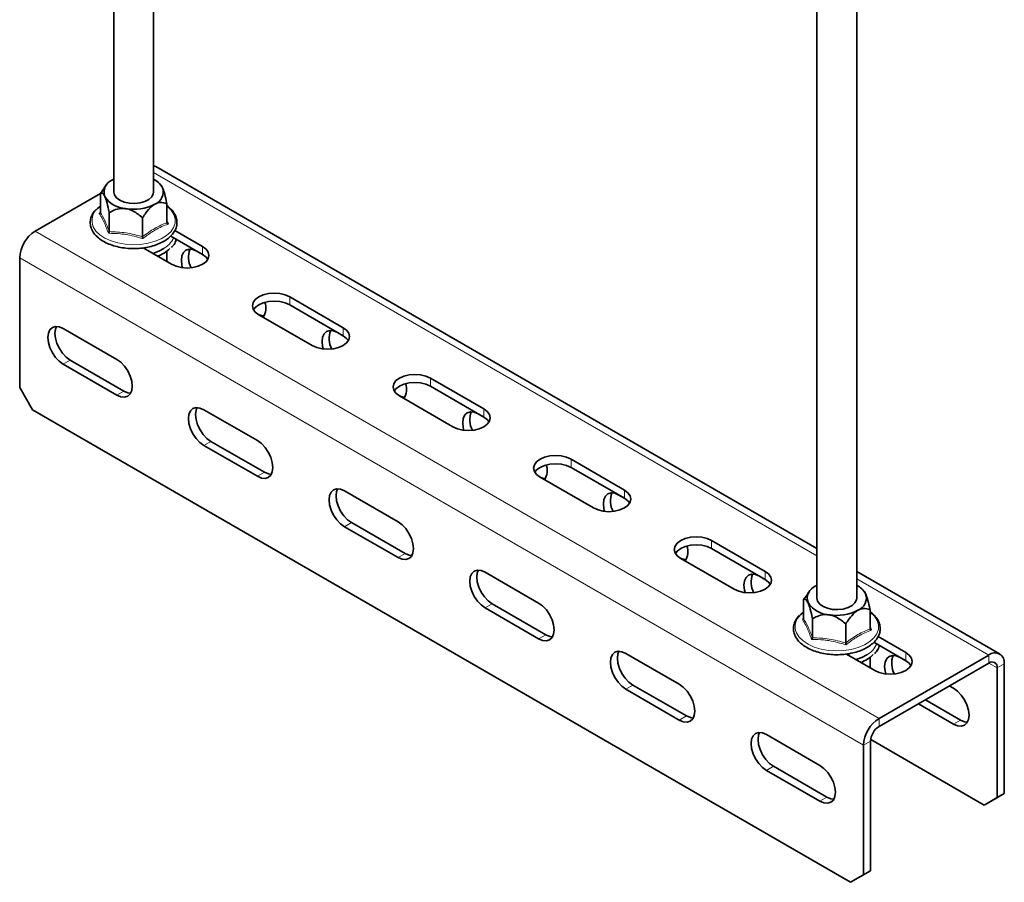
# Model space of a CAD drawing. Units: millimetres. Extents: x -21060 to 64940, y -44257 to -15445.
# Drawn here: x -9393 to -9332, y -20723 to -20669 of the extents above; entities that cross this region are included whole.
import ezdxf

# ---------------------------------------------------------------- set-up
doc = ezdxf.new("R2010")
doc.units = ezdxf.units.MM
doc.layers.add('атр', color=7, linetype='Continuous', lineweight=35)

msp = doc.modelspace()

# ---------------------------------------------------------------- linework, layer by layer
at = {"layer": 'атр', "color": 7, "linetype": 'Continuous', "lineweight": 35}
for p, q in [((-9387.557, -20641.083), (-9387.557, -20679.718)), ((-9385.057, -20679.718), (-9385.057, -20642.526)), ((-9343.362, -20666.596), (-9343.362, -20705.231)), ((-9340.862, -20705.231), (-9340.862, -20668.039)), ((-9384.912, -20678.12), (-9385.057, -20678.066)), ((-9343.362, -20702.106), (-9384.912, -20678.12)), ((-9387.557, -20678.911), (-9387.632, -20678.953)), ((-9388.398, -20679.805), (-9388.139, -20679.458)), ((-9388.018, -20679.276), (-9388.152, -20679.448)), ((-9384.573, -20679.304), (-9384.595, -20679.276)), ((-9384.572, -20679.311), (-9384.495, -20679.438)), ((-9388.396, -20679.802), (-9392.494, -20682.168)), ((-9388.398, -20680.999), (-9388.398, -20679.805)), ((-9387.514, -20679.905), (-9387.557, -20679.718)), ((-9388.398, -20680.598), (-9388.569, -20680.745)), ((-9384.215, -20681.646), (-9384.215, -20680.452)), ((-9388.469, -20681.065), (-9388.401, -20681.015)), ((-9387.838, -20682.206), (-9387.838, -20681.012)), ((-9385.746, -20682.53), (-9385.746, -20681.336)), ((-9384.215, -20681.55), (-9384.145, -20681.734)), ((-9383.977, -20682.492), (-9381.976, -20683.647)), ((-9381.976, -20683.137), (-9383.716, -20682.132)), ((-9385.707, -20683.228), (-9383.92, -20684.26)), ((-9393.466, -20683.852), (-9393.466, -20691.997)), ((-9384.215, -20683.431), (-9384.215, -20684.089)), ((-9381.945, -20683.665), (-9382.329, -20683.444)), ((-9373.137, -20688.24), (-9376.495, -20686.301)), ((-9376.495, -20686.811), (-9373.137, -20688.75)), ((-9378.44, -20687.423), (-9375.081, -20689.362)), ((-9390.726, -20688.291), (-9387.367, -20690.23)), ((-9373.106, -20688.768), (-9373.49, -20688.546)), ((-9387.367, -20692.476), (-9390.726, -20690.537)), ((-9386.925, -20692.221), (-9390.284, -20690.282)), ((-9364.298, -20693.342), (-9367.657, -20691.403)), ((-9367.657, -20691.914), (-9364.298, -20693.853)), ((-9393.466, -20691.997), (-9392.653, -20693.405)), ((-9369.601, -20692.526), (-9366.242, -20694.465)), ((-9341.246, -20723.081), (-9392.653, -20693.405)), ((-9381.887, -20693.394), (-9378.528, -20695.333)), ((-9364.268, -20693.871), (-9364.651, -20693.649)), ((-9378.086, -20697.323), (-9381.445, -20695.384)), ((-9378.528, -20697.578), (-9381.887, -20695.639)), ((-9355.459, -20698.445), (-9358.818, -20696.506)), ((-9358.818, -20697.016), (-9355.459, -20698.955)), ((-9360.762, -20697.628), (-9357.404, -20699.567)), ((-9373.048, -20698.496), (-9369.69, -20700.435)), ((-9355.429, -20698.973), (-9355.813, -20698.752)), ((-9369.248, -20702.426), (-9372.606, -20700.487)), ((-9369.69, -20702.681), (-9373.048, -20700.742)), ((-9346.62, -20703.547), (-9349.979, -20701.608)), ((-9349.979, -20702.119), (-9346.62, -20704.058)), ((-9351.924, -20702.731), (-9348.565, -20704.67)), ((-9364.209, -20703.599), (-9360.851, -20705.538)), ((-9331.879, -20708.735), (-9340.862, -20703.549)), ((-9346.59, -20704.076), (-9346.974, -20703.854)), ((-9343.824, -20704.789), (-9343.958, -20704.961)), ((-9343.362, -20704.424), (-9343.438, -20704.465)), ((-9340.379, -20704.817), (-9340.401, -20704.789)), ((-9340.378, -20704.823), (-9340.301, -20704.951)), ((-9344.204, -20705.318), (-9343.944, -20704.971)), ((-9344.204, -20706.512), (-9344.204, -20705.318)), ((-9343.32, -20705.418), (-9343.362, -20705.231)), ((-9360.851, -20707.783), (-9364.209, -20705.844)), ((-9360.409, -20707.528), (-9363.768, -20705.589)), ((-9344.204, -20706.111), (-9344.375, -20706.258)), ((-9340.021, -20707.159), (-9340.021, -20705.964)), ((-9344.274, -20706.578), (-9344.207, -20706.528)), ((-9343.643, -20707.719), (-9343.643, -20706.525)), ((-9341.552, -20708.043), (-9341.552, -20706.848)), ((-9340.021, -20707.063), (-9339.95, -20707.246)), ((-9339.783, -20708.004), (-9337.781, -20709.16)), ((-9337.781, -20708.65), (-9339.522, -20707.645)), ((-9355.371, -20708.701), (-9352.012, -20710.64)), ((-9341.513, -20708.741), (-9339.726, -20709.772)), ((-9340.021, -20708.944), (-9340.021, -20709.602)), ((-9332.566, -20708.803), (-9339.461, -20712.783)), ((-9337.751, -20709.178), (-9338.135, -20708.957)), ((-9332.566, -20709.313), (-9339.461, -20713.293)), ((-9332.036, -20717.764), (-9332.036, -20709.619)), ((-9331.594, -20717.509), (-9331.594, -20709.364)), ((-9352.012, -20712.886), (-9355.371, -20710.947)), ((-9351.57, -20712.631), (-9354.929, -20710.692)), ((-9334.776, -20710.896), (-9335.042, -20710.742)), ((-9334.334, -20712.886), (-9336.545, -20711.61)), ((-9336.987, -20711.865), (-9334.776, -20713.141)), ((-9346.532, -20713.804), (-9343.173, -20715.743)), ((-9332.849, -20718.234), (-9339.985, -20714.115)), ((-9340.433, -20714.467), (-9340.433, -20722.612)), ((-9339.991, -20714.212), (-9339.991, -20722.357)), ((-9343.173, -20717.988), (-9346.532, -20716.05)), ((-9342.731, -20717.733), (-9346.09, -20715.794)), ((-9332.849, -20718.234), (-9332.036, -20717.764)), ((-9331.594, -20717.509), (-9332.407, -20717.979)), ((-9332.036, -20717.764), (-9331.594, -20717.509)), ((-9332.407, -20717.979), (-9332.849, -20718.234)), ((-9341.246, -20723.081), (-9340.433, -20722.612)), ((-9340.804, -20722.826), (-9341.246, -20723.081)), ((-9339.991, -20722.357), (-9340.804, -20722.826)), ((-9340.433, -20722.612), (-9339.991, -20722.357))]:
    msp.add_line(p, q, dxfattribs=at)
at = {"layer": 'атр', "color": 8, "linetype": 'Continuous', "lineweight": 18}
for p, q in [((-9343.362, -20702.571), (-9385.057, -20678.501)), ((-9339.461, -20712.783), (-9392.494, -20682.168)), ((-9381.976, -20683.647), (-9381.976, -20683.137)), ((-9340.433, -20714.467), (-9393.466, -20683.852)), ((-9376.495, -20686.811), (-9376.495, -20686.301)), ((-9373.137, -20688.75), (-9373.137, -20688.24)), ((-9390.726, -20690.537), (-9390.284, -20690.282)), ((-9367.657, -20691.914), (-9367.657, -20691.403)), ((-9387.367, -20692.476), (-9386.925, -20692.221)), ((-9364.298, -20693.853), (-9364.298, -20693.342)), ((-9381.887, -20695.639), (-9381.445, -20695.384)), ((-9358.818, -20697.016), (-9358.818, -20696.506)), ((-9378.528, -20697.578), (-9378.086, -20697.323)), ((-9355.459, -20698.955), (-9355.459, -20698.445)), ((-9373.048, -20700.742), (-9372.606, -20700.487)), ((-9349.979, -20702.119), (-9349.979, -20701.608)), ((-9369.69, -20702.681), (-9369.248, -20702.426)), ((-9346.62, -20704.058), (-9346.62, -20703.547)), ((-9332.566, -20708.803), (-9340.862, -20704.014)), ((-9364.209, -20705.844), (-9363.768, -20705.589)), ((-9360.851, -20707.783), (-9360.409, -20707.528)), ((-9337.781, -20709.16), (-9337.781, -20708.65)), ((-9332.566, -20709.313), (-9332.566, -20708.803)), ((-9332.036, -20709.619), (-9332.567, -20709.313)), ((-9331.594, -20709.364), (-9332.036, -20709.619)), ((-9355.371, -20710.947), (-9354.929, -20710.692)), ((-9352.012, -20712.886), (-9351.57, -20712.631)), ((-9339.461, -20712.783), (-9339.461, -20713.293)), ((-9334.776, -20713.141), (-9334.334, -20712.886)), ((-9339.991, -20714.212), (-9340.433, -20714.467)), ((-9346.532, -20716.05), (-9346.09, -20715.794)), ((-9343.173, -20717.988), (-9342.731, -20717.733))]:
    msp.add_line(p, q, dxfattribs=at)
at = {"layer": 'атр', "color": 7, "linetype": 'Continuous', "lineweight": 35, "flags": 128}
for points in [[(-9385.057, -20679.718), (-9385.07, -20679.824), (-9385.166, -20680.013), (-9385.346, -20680.18), (-9385.597, -20680.312), (-9385.901, -20680.401), (-9386.235, -20680.438), (-9386.575, -20680.423), (-9386.894, -20680.355), (-9387.17, -20680.24), (-9387.382, -20680.086), (-9387.514, -20679.905)], [(-9383.92, -20684.26), (-9383.635, -20684.386), (-9383.304, -20684.465), (-9382.948, -20684.492), (-9382.592, -20684.465), (-9382.26, -20684.386), (-9381.976, -20684.26), (-9381.757, -20684.095), (-9381.62, -20683.904), (-9381.573, -20683.698), (-9381.62, -20683.493), (-9381.757, -20683.301), (-9381.976, -20683.137)], [(-9384.415, -20683.276), (-9384.725, -20683.441), (-9385.097, -20683.58)], [(-9382.329, -20683.444), (-9382.581, -20683.337), (-9382.815, -20683.314), (-9383.017, -20683.376), (-9383.171, -20683.519), (-9383.268, -20683.734), (-9383.301, -20684.005), (-9383.268, -20684.315), (-9383.228, -20684.475)], [(-9381.976, -20683.647), (-9381.757, -20683.812), (-9381.646, -20683.954)], [(-9376.495, -20686.301), (-9376.78, -20686.175), (-9377.112, -20686.095), (-9377.468, -20686.068), (-9377.824, -20686.095), (-9378.155, -20686.175), (-9378.44, -20686.301), (-9378.659, -20686.465), (-9378.796, -20686.656), (-9378.843, -20686.862), (-9378.796, -20687.067), (-9378.659, -20687.259), (-9378.44, -20687.423)], [(-9378.77, -20687.117), (-9378.659, -20686.975), (-9378.44, -20686.811), (-9378.155, -20686.685), (-9377.824, -20686.606), (-9377.468, -20686.578), (-9377.112, -20686.606), (-9376.78, -20686.685), (-9376.495, -20686.811)], [(-9378.098, -20687.506), (-9378.277, -20687.48), (-9378.474, -20687.403)], [(-9390.726, -20690.537), (-9390.978, -20690.353), (-9391.212, -20690.106), (-9391.413, -20689.811), (-9391.568, -20689.489), (-9391.665, -20689.162), (-9391.698, -20688.853), (-9391.665, -20688.581), (-9391.568, -20688.367), (-9391.413, -20688.223), (-9391.212, -20688.161), (-9390.978, -20688.184), (-9390.726, -20688.291)], [(-9390.284, -20690.282), (-9390.536, -20690.098), (-9390.77, -20689.851), (-9390.972, -20689.556), (-9391.126, -20689.234), (-9391.223, -20688.907), (-9391.256, -20688.598), (-9391.223, -20688.326), (-9391.156, -20688.159)], [(-9375.081, -20689.362), (-9374.796, -20689.488), (-9374.465, -20689.568), (-9374.109, -20689.595), (-9373.753, -20689.568), (-9373.421, -20689.488), (-9373.137, -20689.362), (-9372.918, -20689.198), (-9372.781, -20689.006), (-9372.734, -20688.801), (-9372.781, -20688.595), (-9372.918, -20688.404), (-9373.137, -20688.24)], [(-9373.49, -20688.546), (-9373.742, -20688.439), (-9373.976, -20688.416), (-9374.178, -20688.478), (-9374.332, -20688.622), (-9374.429, -20688.836), (-9374.463, -20689.108), (-9374.429, -20689.418), (-9374.389, -20689.578)], [(-9373.137, -20688.75), (-9372.918, -20688.914), (-9372.807, -20689.056)], [(-9387.367, -20690.23), (-9387.116, -20690.414), (-9386.881, -20690.661), (-9386.68, -20690.956), (-9386.525, -20691.278), (-9386.428, -20691.605), (-9386.395, -20691.914), (-9386.428, -20692.186), (-9386.525, -20692.4), (-9386.68, -20692.544), (-9386.881, -20692.606), (-9387.116, -20692.583), (-9387.367, -20692.476)], [(-9367.657, -20691.403), (-9367.941, -20691.277), (-9368.273, -20691.198), (-9368.629, -20691.171), (-9368.985, -20691.198), (-9369.316, -20691.277), (-9369.601, -20691.403), (-9369.82, -20691.568), (-9369.957, -20691.759), (-9370.004, -20691.964), (-9369.957, -20692.17), (-9369.82, -20692.361), (-9369.601, -20692.526)], [(-9369.931, -20692.22), (-9369.82, -20692.078), (-9369.601, -20691.914), (-9369.316, -20691.787), (-9368.985, -20691.708), (-9368.629, -20691.681), (-9368.273, -20691.708), (-9367.941, -20691.787), (-9367.657, -20691.914)], [(-9386.495, -20692.353), (-9386.674, -20692.328), (-9386.925, -20692.221)], [(-9369.26, -20692.608), (-9369.438, -20692.583), (-9369.636, -20692.505)], [(-9381.887, -20695.639), (-9382.139, -20695.456), (-9382.373, -20695.208), (-9382.575, -20694.914), (-9382.729, -20694.592), (-9382.826, -20694.265), (-9382.859, -20693.955), (-9382.826, -20693.684), (-9382.729, -20693.469), (-9382.575, -20693.326), (-9382.373, -20693.264), (-9382.139, -20693.287), (-9381.887, -20693.394)], [(-9381.445, -20695.384), (-9381.697, -20695.201), (-9381.931, -20694.953), (-9382.133, -20694.658), (-9382.287, -20694.337), (-9382.384, -20694.01), (-9382.417, -20693.7), (-9382.384, -20693.429), (-9382.317, -20693.261)], [(-9366.242, -20694.465), (-9365.958, -20694.591), (-9365.626, -20694.67), (-9365.27, -20694.697), (-9364.914, -20694.67), (-9364.583, -20694.591), (-9364.298, -20694.465), (-9364.079, -20694.3), (-9363.942, -20694.109), (-9363.895, -20693.903), (-9363.942, -20693.698), (-9364.079, -20693.507), (-9364.298, -20693.342)], [(-9364.651, -20693.649), (-9364.903, -20693.542), (-9365.138, -20693.519), (-9365.339, -20693.581), (-9365.493, -20693.724), (-9365.591, -20693.939), (-9365.624, -20694.21), (-9365.591, -20694.52), (-9365.55, -20694.681)], [(-9364.298, -20693.853), (-9364.079, -20694.017), (-9363.968, -20694.159)], [(-9378.528, -20695.333), (-9378.277, -20695.516), (-9378.042, -20695.764), (-9377.841, -20696.059), (-9377.686, -20696.38), (-9377.589, -20696.707), (-9377.556, -20697.017), (-9377.589, -20697.288), (-9377.686, -20697.503), (-9377.841, -20697.646), (-9378.042, -20697.709), (-9378.277, -20697.685), (-9378.528, -20697.578)], [(-9358.818, -20696.506), (-9359.103, -20696.38), (-9359.434, -20696.3), (-9359.79, -20696.273), (-9360.146, -20696.3), (-9360.478, -20696.38), (-9360.762, -20696.506), (-9360.981, -20696.67), (-9361.118, -20696.862), (-9361.165, -20697.067), (-9361.118, -20697.272), (-9360.981, -20697.464), (-9360.762, -20697.628)], [(-9361.092, -20697.322), (-9360.981, -20697.18), (-9360.762, -20697.016), (-9360.478, -20696.89), (-9360.146, -20696.811), (-9359.79, -20696.784), (-9359.434, -20696.811), (-9359.103, -20696.89), (-9358.818, -20697.016)], [(-9377.656, -20697.456), (-9377.835, -20697.43), (-9378.086, -20697.323)], [(-9360.421, -20697.711), (-9360.599, -20697.685), (-9360.797, -20697.608)], [(-9373.048, -20700.742), (-9373.3, -20700.558), (-9373.534, -20700.311), (-9373.736, -20700.016), (-9373.89, -20699.694), (-9373.987, -20699.368), (-9374.021, -20699.058), (-9373.987, -20698.786), (-9373.89, -20698.572), (-9373.736, -20698.428), (-9373.534, -20698.366), (-9373.3, -20698.389), (-9373.048, -20698.496)], [(-9372.606, -20700.487), (-9372.858, -20700.303), (-9373.093, -20700.056), (-9373.294, -20699.761), (-9373.448, -20699.439), (-9373.546, -20699.112), (-9373.579, -20698.803), (-9373.546, -20698.531), (-9373.478, -20698.364)], [(-9357.404, -20699.567), (-9357.119, -20699.693), (-9356.787, -20699.773), (-9356.431, -20699.8), (-9356.075, -20699.773), (-9355.744, -20699.693), (-9355.459, -20699.567), (-9355.241, -20699.403), (-9355.103, -20699.211), (-9355.056, -20699.006), (-9355.103, -20698.801), (-9355.241, -20698.609), (-9355.459, -20698.445)], [(-9355.813, -20698.752), (-9356.064, -20698.645), (-9356.299, -20698.621), (-9356.5, -20698.683), (-9356.655, -20698.827), (-9356.752, -20699.042), (-9356.785, -20699.313), (-9356.752, -20699.623), (-9356.712, -20699.783)], [(-9355.459, -20698.955), (-9355.241, -20699.119), (-9355.129, -20699.261)], [(-9369.69, -20700.435), (-9369.438, -20700.619), (-9369.203, -20700.866), (-9369.002, -20701.161), (-9368.848, -20701.483), (-9368.75, -20701.81), (-9368.717, -20702.119), (-9368.75, -20702.391), (-9368.848, -20702.606), (-9369.002, -20702.749), (-9369.203, -20702.811), (-9369.438, -20702.788), (-9369.69, -20702.681)], [(-9349.979, -20701.608), (-9350.264, -20701.482), (-9350.595, -20701.403), (-9350.951, -20701.376), (-9351.307, -20701.403), (-9351.639, -20701.482), (-9351.924, -20701.608), (-9352.142, -20701.773), (-9352.279, -20701.964), (-9352.326, -20702.17), (-9352.279, -20702.375), (-9352.142, -20702.566), (-9351.924, -20702.731)], [(-9368.818, -20702.558), (-9368.996, -20702.533), (-9369.248, -20702.426)], [(-9352.253, -20702.425), (-9352.142, -20702.283), (-9351.924, -20702.119), (-9351.639, -20701.992), (-9351.307, -20701.913), (-9350.951, -20701.886), (-9350.595, -20701.913), (-9350.264, -20701.992), (-9349.979, -20702.119)], [(-9351.582, -20702.813), (-9351.76, -20702.788), (-9351.958, -20702.71)], [(-9364.209, -20705.844), (-9364.461, -20705.661), (-9364.696, -20705.413), (-9364.897, -20705.119), (-9365.052, -20704.797), (-9365.149, -20704.47), (-9365.182, -20704.16), (-9365.149, -20703.889), (-9365.052, -20703.674), (-9364.897, -20703.531), (-9364.696, -20703.469), (-9364.461, -20703.492), (-9364.209, -20703.599)], [(-9363.768, -20705.589), (-9364.019, -20705.406), (-9364.254, -20705.158), (-9364.455, -20704.864), (-9364.61, -20704.542), (-9364.707, -20704.215), (-9364.74, -20703.905), (-9364.707, -20703.634), (-9364.639, -20703.466)], [(-9348.565, -20704.67), (-9348.28, -20704.796), (-9347.948, -20704.875), (-9347.592, -20704.902), (-9347.237, -20704.875), (-9346.905, -20704.796), (-9346.62, -20704.67), (-9346.402, -20704.505), (-9346.264, -20704.314), (-9346.217, -20704.109), (-9346.264, -20703.903), (-9346.402, -20703.712), (-9346.62, -20703.547)], [(-9346.974, -20703.854), (-9347.225, -20703.747), (-9347.46, -20703.724), (-9347.661, -20703.786), (-9347.816, -20703.929), (-9347.913, -20704.144), (-9347.946, -20704.416), (-9347.913, -20704.725), (-9347.873, -20704.886)], [(-9346.62, -20704.058), (-9346.402, -20704.222), (-9346.29, -20704.364)], [(-9340.862, -20705.231), (-9340.876, -20705.337), (-9340.972, -20705.526), (-9341.152, -20705.693), (-9341.403, -20705.825), (-9341.707, -20705.913), (-9342.041, -20705.951), (-9342.381, -20705.936), (-9342.7, -20705.868), (-9342.976, -20705.753), (-9343.188, -20705.599), (-9343.32, -20705.418)], [(-9360.851, -20705.538), (-9360.599, -20705.721), (-9360.365, -20705.969), (-9360.163, -20706.264), (-9360.009, -20706.585), (-9359.912, -20706.912), (-9359.878, -20707.222), (-9359.912, -20707.493), (-9360.009, -20707.708), (-9360.163, -20707.851), (-9360.365, -20707.914), (-9360.599, -20707.89), (-9360.851, -20707.783)], [(-9359.979, -20707.661), (-9360.157, -20707.635), (-9360.409, -20707.528)], [(-9355.371, -20710.947), (-9355.622, -20710.763), (-9355.857, -20710.516), (-9356.058, -20710.221), (-9356.213, -20709.9), (-9356.31, -20709.573), (-9356.343, -20709.263), (-9356.31, -20708.991), (-9356.213, -20708.777), (-9356.058, -20708.633), (-9355.857, -20708.571), (-9355.622, -20708.594), (-9355.371, -20708.701)], [(-9354.929, -20710.692), (-9355.18, -20710.508), (-9355.415, -20710.261), (-9355.616, -20709.966), (-9355.771, -20709.644), (-9355.868, -20709.318), (-9355.901, -20709.008), (-9355.868, -20708.736), (-9355.801, -20708.569)], [(-9340.221, -20708.789), (-9340.531, -20708.954), (-9340.902, -20709.093)], [(-9339.726, -20709.772), (-9339.441, -20709.899), (-9339.11, -20709.978), (-9338.754, -20710.005), (-9338.398, -20709.978), (-9338.066, -20709.899), (-9337.781, -20709.772), (-9337.563, -20709.608), (-9337.425, -20709.417), (-9337.379, -20709.211), (-9337.425, -20709.006), (-9337.563, -20708.814), (-9337.781, -20708.65)], [(-9338.135, -20708.957), (-9338.387, -20708.85), (-9338.621, -20708.826), (-9338.822, -20708.889), (-9338.977, -20709.032), (-9339.074, -20709.247), (-9339.107, -20709.518), (-9339.074, -20709.828), (-9339.034, -20709.988)], [(-9337.781, -20709.16), (-9337.563, -20709.325), (-9337.452, -20709.466)], [(-9352.012, -20710.64), (-9351.76, -20710.824), (-9351.526, -20711.072), (-9351.324, -20711.366), (-9351.17, -20711.688), (-9351.073, -20712.015), (-9351.04, -20712.324), (-9351.073, -20712.596), (-9351.17, -20712.811), (-9351.324, -20712.954), (-9351.526, -20713.016), (-9351.76, -20712.993), (-9352.012, -20712.886)], [(-9334.776, -20713.141), (-9334.525, -20713.248), (-9334.29, -20713.271), (-9334.089, -20713.209), (-9333.934, -20713.066), (-9333.837, -20712.851), (-9333.804, -20712.58), (-9333.837, -20712.27), (-9333.934, -20711.943), (-9334.089, -20711.621), (-9334.29, -20711.327), (-9334.525, -20711.079), (-9334.776, -20710.896)], [(-9351.14, -20712.763), (-9351.318, -20712.738), (-9351.57, -20712.631)], [(-9333.904, -20713.018), (-9334.083, -20712.993), (-9334.334, -20712.886)], [(-9346.532, -20716.05), (-9346.783, -20715.866), (-9347.018, -20715.618), (-9347.219, -20715.324), (-9347.374, -20715.002), (-9347.471, -20714.675), (-9347.504, -20714.366), (-9347.471, -20714.094), (-9347.374, -20713.879), (-9347.219, -20713.736), (-9347.018, -20713.674), (-9346.783, -20713.697), (-9346.532, -20713.804)], [(-9346.09, -20715.794), (-9346.342, -20715.611), (-9346.576, -20715.363), (-9346.777, -20715.069), (-9346.932, -20714.747), (-9347.029, -20714.42), (-9347.062, -20714.11), (-9347.029, -20713.839), (-9346.962, -20713.672)], [(-9343.173, -20715.743), (-9342.921, -20715.927), (-9342.687, -20716.174), (-9342.486, -20716.469), (-9342.331, -20716.79), (-9342.234, -20717.117), (-9342.201, -20717.427), (-9342.234, -20717.698), (-9342.331, -20717.913), (-9342.486, -20718.057), (-9342.687, -20718.119), (-9342.921, -20718.096), (-9343.173, -20717.988)], [(-9342.301, -20717.866), (-9342.479, -20717.84), (-9342.731, -20717.733)]]:
    msp.add_lwpolyline(points, dxfattribs=at)
at = {"layer": 'атр', "color": 8, "linetype": 'Continuous', "lineweight": 18, "flags": 128}
for points in [[(-9388.843, -20681.907), (-9388.675, -20682.169), (-9388.426, -20682.409), (-9388.105, -20682.619), (-9387.723, -20682.791), (-9387.293, -20682.919), (-9386.829, -20683), (-9386.347, -20683.03), (-9385.864, -20683.008), (-9385.396, -20682.936), (-9384.959, -20682.815), (-9384.568, -20682.65), (-9384.236, -20682.446), (-9383.975, -20682.211), (-9383.793, -20681.952), (-9383.696, -20681.677), (-9383.689, -20681.398), (-9383.77, -20681.122), (-9383.939, -20680.86), (-9384.187, -20680.62), (-9384.215, -20680.598)], [(-9344.649, -20707.419), (-9344.48, -20707.682), (-9344.232, -20707.922), (-9343.911, -20708.131), (-9343.529, -20708.303), (-9343.098, -20708.432), (-9342.635, -20708.513), (-9342.153, -20708.543), (-9341.67, -20708.521), (-9341.202, -20708.449), (-9340.765, -20708.328), (-9340.374, -20708.163), (-9340.042, -20707.959), (-9339.78, -20707.724), (-9339.598, -20707.464), (-9339.502, -20707.19), (-9339.495, -20706.911), (-9339.576, -20706.635), (-9339.744, -20706.373), (-9339.993, -20706.132), (-9340.021, -20706.111)]]:
    msp.add_lwpolyline(points, dxfattribs=at)
at = {"layer": 'атр', "color": 7, "linetype": 'Continuous', "lineweight": 35}
for centre, radius, start, end in [((-9385.596, -20680.046), 1.257, 28.9274, 65.65304), ((-9387.34, -20679.724), 0.824, 110.74208, 199.461), ((-9385.273, -20679.713), 0.824, 290.74208, 19.461), ((-9386.689, -20679.055), 1.712, 213.43888, 266.5665), ((-9386.303, -20677.927), 2.878, 260.2289, 297.35717), ((-9391.355, -20683.948), 2.113, 122.60548, 177.39452), ((-9385.605, -20681.628), 2.275, 290.84909, 313.92934), ((-9381.472, -20683.822), 1.385, 158.36762, 208.27721), ((-9379.077, -20687.017), 1.085, 328.26622, 19.53806), ((-9372.633, -20688.925), 1.385, 158.36762, 208.27721), ((-9370.239, -20692.12), 1.085, 328.26622, 19.53806), ((-9363.794, -20694.027), 1.385, 158.36762, 208.27721), ((-9361.4, -20697.222), 1.085, 328.26622, 19.53806), ((-9354.955, -20699.13), 1.385, 158.36762, 208.27721), ((-9352.561, -20702.325), 1.085, 328.26622, 19.53806), ((-9346.116, -20704.232), 1.385, 158.36762, 208.27721), ((-9343.146, -20705.236), 0.824, 110.74208, 199.461), ((-9341.394, -20705.552), 1.247, 28.8436, 64.78718), ((-9342.495, -20704.568), 1.712, 213.43888, 266.5665), ((-9341.079, -20705.225), 0.824, 290.74208, 19.461), ((-9342.109, -20703.44), 2.878, 260.2289, 297.35717), ((-9341.411, -20707.141), 2.275, 290.84909, 313.92934), ((-9337.277, -20709.335), 1.385, 158.36762, 208.27721), ((-9332.187, -20709.268), 0.6, 350.78596, 129.20329), ((-9332.359, -20709.567), 0.328, 350.78596, 129.20329), ((-9338.322, -20714.563), 2.113, 122.60548, 177.39452), ((-9338.84, -20714.264), 1.153, 122.60548, 177.39452)]:
    msp.add_arc(centre, radius, start, end, dxfattribs=at)
at = {"layer": 'атр', "color": 8, "linetype": 'Continuous', "lineweight": 18}
for centre, radius, start, end in [((-9387.912, -20681.513), 1.01, 130.53517, 202.93095), ((-9385.181, -20681.959), 1.524, 300.17829, 335.28832), ((-9343.718, -20707.026), 1.01, 130.53517, 202.93095), ((-9340.987, -20707.472), 1.524, 300.17829, 335.28832)]:
    msp.add_arc(centre, radius, start, end, dxfattribs=at)
at = {"layer": 'атр', "color": 7, "linetype": 'Continuous', "lineweight": 35}
for points, knots in [([(-9384.495, -20679.438), (-9384.492, -20679.445), (-9384.456, -20679.525), (-9384.368, -20679.777), (-9384.281, -20680.138), (-9384.228, -20680.39), (-9384.215, -20680.452)], [0, 0, 0, 0, 0.032803, 0.346414, 0.839101, 1, 1, 1, 1]), ([(-9388.118, -20679.998), (-9388.147, -20679.944), (-9388.223, -20679.805), (-9388.317, -20679.77), (-9388.375, -20679.795), (-9388.398, -20679.805)], [0, 0, 0, 0, 0.280897, 0.718128, 1, 1, 1, 1]), ([(-9387.838, -20681.012), (-9387.85, -20680.95), (-9387.903, -20680.698), (-9387.99, -20680.337), (-9388.078, -20680.085), (-9388.114, -20680.006), (-9388.118, -20679.998)], [0, 0, 0, 0, 0.160899, 0.653586, 0.967197, 1, 1, 1, 1]), ([(-9388.656, -20680.806), (-9388.699, -20680.848), (-9388.824, -20680.97), (-9388.952, -20681.202), (-9389.038, -20681.488), (-9389.037, -20681.773), (-9388.982, -20681.97), (-9388.916, -20682.12), (-9388.832, -20682.272), (-9388.658, -20682.486), (-9388.387, -20682.712), (-9388.055, -20682.907), (-9387.67, -20683.066), (-9387.247, -20683.182), (-9386.797, -20683.255), (-9386.333, -20683.281), (-9385.868, -20683.26), (-9385.415, -20683.193), (-9384.988, -20683.081), (-9384.598, -20682.926), (-9384.256, -20682.733), (-9383.973, -20682.505), (-9383.758, -20682.247), (-9383.621, -20681.968), (-9383.567, -20681.679), (-9383.595, -20681.392), (-9383.7, -20681.118), (-9383.882, -20680.863), (-9384.057, -20680.683), (-9384.188, -20680.599), (-9384.215, -20680.581)], [0, 0, 0, 0, 0.0205792, 0.0605076, 0.0996634, 0.1378821, 0.1740712, 0.1798646, 0.2012789, 0.2400043, 0.2792725, 0.3190409, 0.3589611, 0.3988398, 0.4386559, 0.4784302, 0.5181978, 0.5579925, 0.5978485, 0.6378072, 0.6779008, 0.718123, 0.7582959, 0.7980123, 0.8368331, 0.8748242, 0.9126002, 0.9508069, 0.9898258, 1, 1, 1, 1]), ([(-9386.792, -20680.764), (-9386.894, -20680.756), (-9387.163, -20680.735), (-9387.518, -20680.842), (-9387.743, -20680.961), (-9387.838, -20681.012)], [0, 0, 0, 0, 0.259145, 0.686819, 1, 1, 1, 1]), ([(-9385.746, -20681.336), (-9385.932, -20681.183), (-9386.22, -20680.947), (-9386.607, -20680.796), (-9386.764, -20680.769), (-9386.792, -20680.764)], [0, 0, 0, 0, 0.59922, 0.927981, 1, 1, 1, 1]), ([(-9384.981, -20680.483), (-9385.055, -20680.534), (-9385.252, -20680.669), (-9385.512, -20680.981), (-9385.677, -20681.23), (-9385.746, -20681.336)], [0, 0, 0, 0, 0.259145, 0.686819, 1, 1, 1, 1]), ([(-9384.215, -20680.452), (-9384.351, -20680.406), (-9384.562, -20680.336), (-9384.845, -20680.409), (-9384.96, -20680.472), (-9384.981, -20680.483)], [0, 0, 0, 0, 0.59922, 0.927981, 1, 1, 1, 1]), ([(-9388.398, -20680.999), (-9388.399, -20681.007), (-9388.401, -20681.023), (-9388.417, -20681.043), (-9388.439, -20681.058), (-9388.458, -20681.063), (-9388.468, -20681.065), (-9388.469, -20681.065)], [0, 0, 0, 0, 0.236413, 0.471854, 0.733218, 0.992072, 1, 1, 1, 1]), ([(-9384.145, -20681.734), (-9384.145, -20681.734), (-9384.155, -20681.729), (-9384.174, -20681.717), (-9384.197, -20681.696), (-9384.212, -20681.671), (-9384.214, -20681.654), (-9384.215, -20681.646)], [0, 0, 0, 0, 0.007928, 0.266782, 0.528146, 0.763587, 1, 1, 1, 1]), ([(-9387.838, -20682.206), (-9387.838, -20682.215), (-9387.84, -20682.232), (-9387.851, -20682.261), (-9387.867, -20682.289), (-9387.882, -20682.305), (-9387.889, -20682.313), (-9387.889, -20682.313)], [0, 0, 0, 0, 0.236413, 0.471854, 0.733218, 0.992072, 1, 1, 1, 1]), ([(-9385.746, -20682.53), (-9385.746, -20682.539), (-9385.745, -20682.556), (-9385.741, -20682.587), (-9385.735, -20682.618), (-9385.73, -20682.638), (-9385.727, -20682.647), (-9385.727, -20682.647)], [0, 0, 0, 0, 0.236413, 0.471854, 0.733218, 0.992072, 1, 1, 1, 1]), ([(-9383.933, -20683.197), (-9383.893, -20683.157), (-9383.774, -20683.035), (-9383.672, -20682.862), (-9383.641, -20682.728), (-9383.633, -20682.691)], [0, 0, 0, 0, 0.263606, 0.798934, 1, 1, 1, 1]), ([(-9343.924, -20705.511), (-9343.953, -20705.457), (-9344.029, -20705.318), (-9344.123, -20705.283), (-9344.181, -20705.308), (-9344.204, -20705.318)], [0, 0, 0, 0, 0.280897, 0.718128, 1, 1, 1, 1]), ([(-9343.643, -20706.525), (-9343.656, -20706.463), (-9343.709, -20706.211), (-9343.796, -20705.85), (-9343.884, -20705.598), (-9343.92, -20705.518), (-9343.924, -20705.511)], [0, 0, 0, 0, 0.160899, 0.653586, 0.967197, 1, 1, 1, 1]), ([(-9340.301, -20704.951), (-9340.298, -20704.958), (-9340.262, -20705.038), (-9340.174, -20705.289), (-9340.087, -20705.651), (-9340.034, -20705.902), (-9340.021, -20705.964)], [0, 0, 0, 0, 0.032803, 0.346414, 0.839101, 1, 1, 1, 1]), ([(-9344.462, -20706.319), (-9344.505, -20706.361), (-9344.629, -20706.483), (-9344.758, -20706.715), (-9344.844, -20707.001), (-9344.843, -20707.286), (-9344.788, -20707.482), (-9344.722, -20707.632), (-9344.638, -20707.785), (-9344.464, -20707.999), (-9344.193, -20708.225), (-9343.86, -20708.42), (-9343.476, -20708.578), (-9343.053, -20708.695), (-9342.602, -20708.767), (-9342.138, -20708.793), (-9341.674, -20708.773), (-9341.221, -20708.705), (-9340.794, -20708.593), (-9340.404, -20708.439), (-9340.062, -20708.246), (-9339.779, -20708.018), (-9339.564, -20707.76), (-9339.427, -20707.481), (-9339.372, -20707.192), (-9339.401, -20706.905), (-9339.505, -20706.631), (-9339.687, -20706.376), (-9339.863, -20706.195), (-9339.994, -20706.111), (-9340.021, -20706.094)], [0, 0, 0, 0, 0.020579, 0.060508, 0.099663, 0.137882, 0.174071, 0.179865, 0.201279, 0.240004, 0.279272, 0.319041, 0.358961, 0.39884, 0.438656, 0.47843, 0.518198, 0.557992, 0.597848, 0.637807, 0.677901, 0.718123, 0.758296, 0.798012, 0.836833, 0.874824, 0.9126, 0.950807, 0.989826, 1, 1, 1, 1]), ([(-9340.787, -20705.996), (-9340.861, -20706.047), (-9341.058, -20706.182), (-9341.318, -20706.494), (-9341.483, -20706.743), (-9341.552, -20706.848)], [0, 0, 0, 0, 0.259145, 0.686819, 1, 1, 1, 1]), ([(-9340.021, -20705.964), (-9340.157, -20705.919), (-9340.368, -20705.849), (-9340.651, -20705.922), (-9340.766, -20705.985), (-9340.787, -20705.996)], [0, 0, 0, 0, 0.59922, 0.927981, 1, 1, 1, 1]), ([(-9344.204, -20706.512), (-9344.205, -20706.52), (-9344.207, -20706.536), (-9344.222, -20706.556), (-9344.245, -20706.57), (-9344.264, -20706.576), (-9344.274, -20706.578), (-9344.274, -20706.578)], [0, 0, 0, 0, 0.236413, 0.471854, 0.733218, 0.992072, 1, 1, 1, 1]), ([(-9342.598, -20706.276), (-9342.699, -20706.268), (-9342.969, -20706.248), (-9343.324, -20706.355), (-9343.548, -20706.474), (-9343.643, -20706.525)], [0, 0, 0, 0, 0.259145, 0.686819, 1, 1, 1, 1]), ([(-9341.552, -20706.848), (-9341.738, -20706.696), (-9342.026, -20706.459), (-9342.413, -20706.309), (-9342.57, -20706.281), (-9342.598, -20706.276)], [0, 0, 0, 0, 0.59922, 0.927981, 1, 1, 1, 1]), ([(-9339.95, -20707.246), (-9339.951, -20707.246), (-9339.961, -20707.242), (-9339.98, -20707.23), (-9340.002, -20707.208), (-9340.018, -20707.184), (-9340.02, -20707.167), (-9340.021, -20707.159)], [0, 0, 0, 0, 0.007928, 0.266782, 0.528146, 0.763587, 1, 1, 1, 1]), ([(-9343.643, -20707.719), (-9343.644, -20707.728), (-9343.646, -20707.745), (-9343.657, -20707.774), (-9343.673, -20707.801), (-9343.687, -20707.818), (-9343.695, -20707.825), (-9343.695, -20707.826)], [0, 0, 0, 0, 0.236413, 0.471854, 0.733218, 0.992072, 1, 1, 1, 1]), ([(-9341.552, -20708.043), (-9341.552, -20708.051), (-9341.551, -20708.069), (-9341.547, -20708.1), (-9341.541, -20708.131), (-9341.536, -20708.151), (-9341.533, -20708.16), (-9341.533, -20708.16)], [0, 0, 0, 0, 0.236413, 0.471854, 0.733218, 0.992072, 1, 1, 1, 1]), ([(-9339.738, -20708.71), (-9339.699, -20708.67), (-9339.58, -20708.548), (-9339.478, -20708.375), (-9339.447, -20708.24), (-9339.438, -20708.204)], [0, 0, 0, 0, 0.263606, 0.798934, 1, 1, 1, 1])]:
    msp.add_open_spline(points, degree=3, knots=knots, dxfattribs=at)
at = {"layer": 'атр', "color": 8, "linetype": 'Continuous', "lineweight": 18}
for points, knots in [([(-9387.889, -20682.313), (-9387.983, -20682.061), (-9388.105, -20681.736), (-9388.301, -20681.337), (-9388.399, -20681.178), (-9388.469, -20681.065)], [0, 0, 0, 0, 0.499046, 0.645719, 1, 1, 1, 1]), ([(-9388.398, -20680.999), (-9388.304, -20681.159), (-9388.118, -20681.479), (-9387.931, -20681.964), (-9387.838, -20682.206)], [0, 0, 0, 0, 0.5007557, 1, 1, 1, 1]), ([(-9384.145, -20681.734), (-9384.276, -20681.784), (-9384.539, -20681.884), (-9384.884, -20682.062), (-9385.188, -20682.249), (-9385.451, -20682.431), (-9385.635, -20682.575), (-9385.727, -20682.647)], [0, 0, 0, 0, 0.249016, 0.49995, 0.646275, 0.822794, 1, 1, 1, 1]), ([(-9385.727, -20682.647), (-9386.086, -20682.547), (-9386.551, -20682.416), (-9387.276, -20682.325), (-9387.635, -20682.318), (-9387.889, -20682.313)], [0, 0, 0, 0, 0.499765, 0.646191, 1, 1, 1, 1]), ([(-9343.695, -20707.826), (-9343.789, -20707.574), (-9343.911, -20707.249), (-9344.107, -20706.85), (-9344.205, -20706.69), (-9344.274, -20706.578)], [0, 0, 0, 0, 0.499046, 0.645719, 1, 1, 1, 1]), ([(-9344.204, -20706.512), (-9344.11, -20706.672), (-9343.923, -20706.992), (-9343.737, -20707.477), (-9343.643, -20707.719)], [0, 0, 0, 0, 0.5007557, 1, 1, 1, 1]), ([(-9339.95, -20707.246), (-9340.082, -20707.297), (-9340.345, -20707.397), (-9340.689, -20707.574), (-9340.993, -20707.762), (-9341.257, -20707.944), (-9341.441, -20708.088), (-9341.533, -20708.16)], [0, 0, 0, 0, 0.249016, 0.49995, 0.646275, 0.822794, 1, 1, 1, 1]), ([(-9341.533, -20708.16), (-9341.892, -20708.059), (-9342.356, -20707.929), (-9343.082, -20707.837), (-9343.441, -20707.831), (-9343.695, -20707.826)], [0, 0, 0, 0, 0.499765, 0.646191, 1, 1, 1, 1])]:
    msp.add_open_spline(points, degree=3, knots=knots, dxfattribs=at)
for points in [[(-9385.746, -20682.53), (-9385.491, -20682.341), (-9384.981, -20681.964), (-9384.47, -20681.752), (-9384.215, -20681.646)], [(-9387.838, -20682.206), (-9387.489, -20682.219), (-9386.792, -20682.244), (-9386.095, -20682.435), (-9385.746, -20682.53)], [(-9341.552, -20708.043), (-9341.297, -20707.854), (-9340.787, -20707.477), (-9340.276, -20707.265), (-9340.021, -20707.159)], [(-9343.643, -20707.719), (-9343.295, -20707.732), (-9342.598, -20707.757), (-9341.901, -20707.947), (-9341.552, -20708.043)]]:
    msp.add_open_spline(points, degree=3, dxfattribs=at)

doc.saveas('drawing.dxf')
